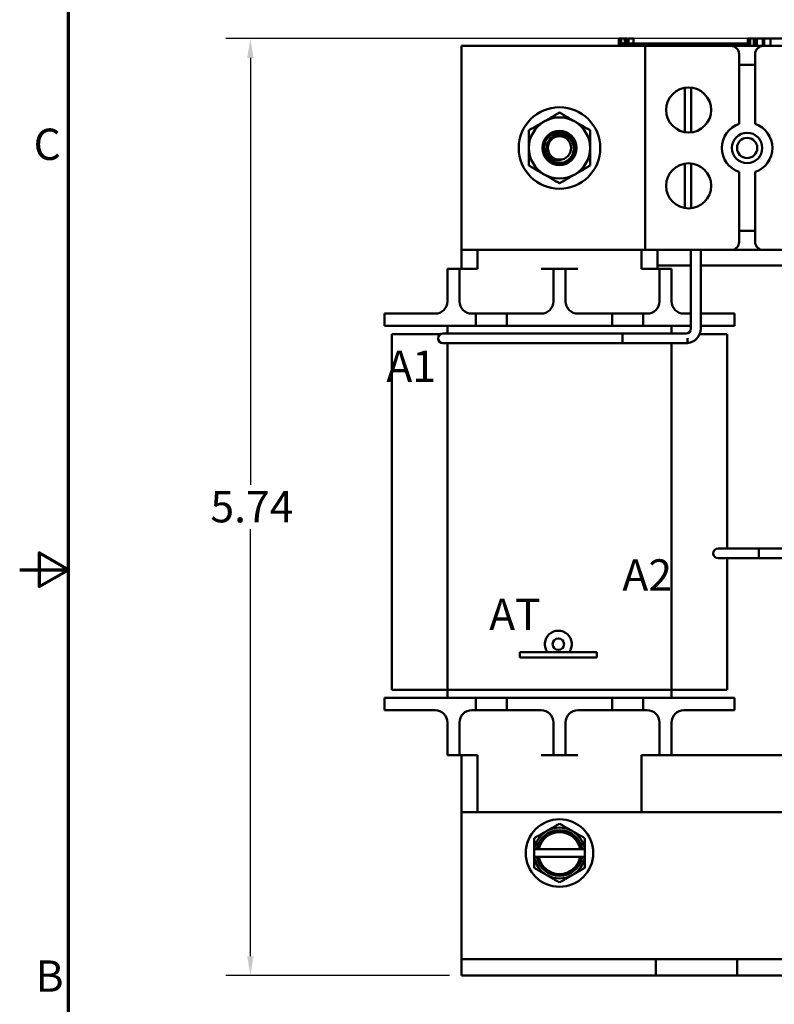
# Model space of a CAD drawing. Units: inches. Extents: x 0.6 to 25.8, y -0.3 to 20.1.
# Drawn here: x 0.6 to 5.2, y 7.5 to 13.6 of the extents above; entities that cross this region are included whole.
import ezdxf

# ---------------------------------------------------------------- set-up
doc = ezdxf.new("R2010")
doc.units = ezdxf.units.IN
doc.header["$LTSCALE"] = 1.2
doc.header["$MEASUREMENT"] = 0
doc.layers.get('0').update_dxf_attribs({"lineweight": 25})
for name, color, linetype, lineweight in [('Border (ANSI)', 7, 'Continuous', 70), ('Dimension (ANSI)', 7, 'Continuous', 25), ('Symbol (ANSI)', 7, 'Continuous', 25), ('Visible (ANSI)', 7, 'Continuous', 50)]:
    doc.layers.add(name, color=color, linetype=linetype, lineweight=lineweight)
doc.styles.add('Note Text (ANSI)', font='tahoma.ttf')
doc.dimstyles.new('Default (ANSI)', dxfattribs={"dimscale": 1.2, "dimtxt": 0.16, "dimasz": 0.098425, "dimexe": 0.125, "dimexo": 0.0625, "dimgap": 0.031496, "dimtad": 0, "dimtih": 1, "dimtoh": 1, "dimrnd": 1e-08, "dimzin": 0, "dimdsep": 46, "dimtxsty": 'Note Text (ANSI)', "dimcen": 0.09, "dimdle": 0.393701, "dimclrd": 256, "dimclre": 256, "dimclrt": 256, "dimadec": 0, "dimazin": 1, "dimtfac": 0.75, "dimtofl": 0, "dimtmove": 0, "dimatfit": 3, "dimfxl": 1, "dimtolj": 1, "dimtzin": 4, "dimlwd": -1, "dimlwe": -1, "dimarcsym": 0})

# ---------------------------------------------------------------- blocks, each defined once
blk = doc.blocks.new('Borders Default Border')
at = {"layer": 'Border (ANSI)', "flags": 128}
for points in [[(0.75, 0.5), (0.75, 16.5), (21.25, 16.5), (21.25, 0.5), (0.75, 0.5)], [(0.5, 8.5), (0.75, 8.5), (0.6, 8.5866), (0.6, 8.4134), (0.75, 8.5)]]:
    blk.add_lwpolyline(points, dxfattribs=at)
at = {"layer": 'Border (ANSI)', "char_height": 0.16, "attachment_point": 7, "style": 'Note Text (ANSI)'}
for s, insert in [('C', (0.571, 10.5421)), ('B', (0.5812, 6.295))]:
    blk.add_mtext(s, dxfattribs=dict(at, insert=insert))
blk = doc.blocks.new('*D40')
at = {"layer": 'Defpoints', "color": 0, "transparency": 16777216}
for p in [(2.014, 13.4539), (6.2463, 13.4539), (3.3088, 7.7139)]:
    blk.add_point(p, dxfattribs=at)
at = {"layer": 'Dimension (ANSI)', "transparency": 16777216}
for p, q in [((6.1713, 13.4539), (1.864, 13.4539)), ((2.014, 13.3358), (2.014, 10.7197)), ((2.014, 7.832), (2.014, 10.4481)), ((3.2338, 7.7139), (1.864, 7.7139))]:
    blk.add_line(p, q, dxfattribs=at)
for points in [[(1.9944, 13.3358), (2.0337, 13.3358), (2.014, 13.4539)], [(1.9944, 7.832), (2.0337, 7.832), (2.014, 7.7139)]]:
    blk.add_solid(points, dxfattribs=at)
at = {"layer": 'Dimension (ANSI)', "transparency": 16777216, "insert": (1.7691, 10.6819), "char_height": 0.192, "attachment_point": 1, "style": 'Note Text (ANSI)'}
blk.add_mtext('\\A1;5.74', dxfattribs=at)

msp = doc.modelspace()

# ---------------------------------------------------------------- linework, layer by layer
at = {"layer": 'Visible (ANSI)'}
for p, q in [((4.2733, 13.4539), (4.2733, 13.4089)), ((4.2733, 13.4539), (4.2814, 13.4539)), ((4.2814, 13.4539), (4.2814, 13.4089)), ((4.2814, 13.4539), (4.2868, 13.4539)), ((4.2868, 13.4539), (4.2868, 13.4089)), ((4.2868, 13.4539), (4.3097, 13.4539)), ((4.3097, 13.4539), (4.3097, 13.4239)), ((4.3097, 13.4539), (4.3152, 13.4539)), ((4.3152, 13.4539), (4.3236, 13.4539)), ((4.3152, 13.4539), (4.3152, 13.4239)), ((4.3236, 13.4539), (4.3236, 13.4239)), ((4.3323, 13.4539), (4.3616, 13.4539)), ((4.3323, 13.4539), (4.3323, 13.4239)), ((4.3616, 13.4539), (4.3616, 13.4239)), ((5.0635, 13.4539), (5.0716, 13.4539)), ((5.0635, 13.4539), (5.0635, 13.4089)), ((5.0716, 13.4539), (5.077, 13.4539)), ((5.0716, 13.4539), (5.0716, 13.4089)), ((5.077, 13.4539), (5.0999, 13.4539)), ((5.077, 13.4539), (5.077, 13.4089)), ((5.0999, 13.4539), (5.1054, 13.4539)), ((5.0999, 13.4539), (5.0999, 13.4089)), ((5.1054, 13.4539), (5.1138, 13.4539)), ((5.1054, 13.4539), (5.1054, 13.4089)), ((5.1138, 13.4539), (5.1138, 13.4089)), ((5.1178, 13.4539), (5.1548, 13.4539)), ((5.1178, 13.4539), (5.1178, 13.4089)), ((5.1548, 13.4539), (5.1548, 13.4089)), ((5.1548, 13.4539), (5.1637, 13.4539)), ((5.1637, 13.4539), (5.2018, 13.4539)), ((5.1637, 13.4089), (5.1637, 13.4539)), ((5.2018, 13.4539), (5.2808, 13.4539)), ((5.2018, 13.4089), (5.2018, 13.4539)), ((3.3088, 12.1589), (3.3088, 13.4089)), ((3.3088, 13.4089), (4.4338, 13.4089)), ((4.2878, 13.4089), (4.2878, 13.4239)), ((4.4753, 13.4239), (4.2878, 13.4239)), ((4.4338, 13.4089), (4.9598, 13.4089)), ((4.4338, 12.1589), (4.4338, 13.4089)), ((4.6003, 13.4239), (4.4753, 13.4239)), ((4.4753, 13.4089), (4.4753, 13.4239)), ((4.7253, 13.4239), (4.6003, 13.4239)), ((4.6003, 13.4089), (4.6003, 13.4239)), ((4.8503, 13.4239), (4.7253, 13.4239)), ((4.7253, 13.4089), (4.7253, 13.4239)), ((4.9746, 13.4239), (4.8503, 13.4239)), ((4.8503, 13.4089), (4.8503, 13.4239)), ((4.9598, 13.4089), (5.1578, 13.4089)), ((5.0635, 13.4239), (4.9746, 13.4239)), ((4.9746, 13.4089), (4.9746, 13.4239)), ((5.1178, 13.4239), (5.1138, 13.4239)), ((5.1628, 13.4239), (5.1548, 13.4239)), ((5.1578, 13.4089), (5.5848, 13.4089)), ((5.1628, 13.4089), (5.1628, 13.4239)), ((5.0098, 12.9309), (5.0098, 13.3589)), ((5.1078, 13.3589), (5.1078, 12.9309)), ((5.1078, 13.2924), (5.0098, 13.2924)), ((4.6768, 12.8807), (4.6768, 13.1527)), ((4.7168, 12.8797), (4.7168, 13.1537)), ((4.6768, 12.4159), (4.6768, 12.6879)), ((4.7168, 12.4149), (4.7168, 12.6889)), ((5.0098, 12.2089), (5.0098, 12.6368)), ((5.1078, 12.6368), (5.1078, 12.2089)), ((5.0098, 12.2754), (5.1078, 12.2754)), ((3.3088, 12.0439), (3.3088, 12.1589)), ((4.4338, 12.1589), (3.3088, 12.1589)), ((3.4063, 12.0439), (3.4063, 12.1589)), ((4.4113, 12.0439), (4.4113, 12.1589)), ((4.9598, 12.1589), (4.4338, 12.1589)), ((4.5088, 12.1589), (4.5088, 12.0439)), ((4.7142, 12.1589), (4.7142, 11.6775)), ((4.7742, 12.1589), (4.7742, 11.6775)), ((5.1578, 12.1589), (4.9598, 12.1589)), ((5.5848, 12.1589), (5.1578, 12.1589)), ((3.2963, 12.0439), (3.2213, 12.0439)), ((3.2213, 11.8439), (3.2213, 12.0439)), ((3.2963, 11.8439), (3.2963, 12.0439)), ((3.4063, 12.0439), (3.2963, 12.0439)), ((3.8713, 12.0439), (3.7963, 12.0439)), ((3.9463, 12.0439), (3.8713, 12.0439)), ((3.8713, 11.8439), (3.8713, 12.0439)), ((3.9463, 11.8439), (3.9463, 12.0439)), ((4.0213, 12.0439), (3.9463, 12.0439)), ((4.4463, 12.0439), (4.4113, 12.0439)), ((4.5213, 12.0439), (4.4463, 12.0439)), ((4.5088, 12.0639), (4.7142, 12.0639)), ((4.5963, 12.0439), (4.5213, 12.0439)), ((4.5213, 11.8439), (4.5213, 12.0439)), ((4.5963, 11.8439), (4.5963, 12.0439)), ((4.7742, 12.0639), (5.3514, 12.0639)), ((2.8363, 11.7689), (3.0863, 11.7689)), ((2.8363, 11.6939), (2.8363, 11.7689)), ((3.1463, 11.7689), (3.0863, 11.7689)), ((3.3963, 11.7689), (3.3713, 11.7689)), ((3.3963, 11.6939), (3.3963, 11.7689)), ((3.3963, 11.7689), (3.5863, 11.7689)), ((3.5863, 11.7689), (3.5863, 11.6939)), ((3.7963, 11.7689), (3.5863, 11.7689)), ((4.2313, 11.7689), (4.0213, 11.7689)), ((4.2313, 11.7689), (4.4213, 11.7689)), ((4.2313, 11.6939), (4.2313, 11.7689)), ((4.4213, 11.7689), (4.4213, 11.6939)), ((4.4463, 11.7689), (4.4213, 11.7689)), ((4.7142, 11.7689), (4.6713, 11.7689)), ((4.7742, 11.7689), (4.9813, 11.7689)), ((4.9813, 11.6939), (4.9813, 11.7689)), ((3.0863, 11.6939), (2.8363, 11.6939)), ((2.8813, 11.6439), (3.1313, 11.6439)), ((2.8813, 11.6439), (2.8813, 9.4639)), ((3.0863, 11.6939), (3.3963, 11.6939)), ((3.18, 11.6439), (3.1313, 11.6439)), ((3.2542, 11.6475), (3.1942, 11.6475)), ((3.2213, 11.6939), (3.2213, 11.6475)), ((4.6842, 11.6475), (3.2542, 11.6475)), ((3.5863, 11.6939), (3.3963, 11.6939)), ((3.5863, 11.6939), (4.2313, 11.6939)), ((4.4213, 11.6939), (4.2313, 11.6939)), ((4.2942, 11.6475), (4.2942, 11.5875)), ((4.6842, 11.6475), (4.2942, 11.6475)), ((4.4213, 11.6939), (4.7142, 11.6939)), ((4.5963, 11.6475), (4.5963, 11.6939)), ((4.7677, 11.6439), (4.9363, 11.6439)), ((4.9813, 11.6939), (4.7742, 11.6939)), ((4.9363, 10.3299), (4.9363, 11.6439)), ((3.1942, 11.5875), (3.2542, 11.5875)), ((3.2213, 9.4639), (3.2213, 11.5875)), ((4.6942, 11.5875), (3.2542, 11.5875)), ((4.6842, 11.5875), (4.2942, 11.5875)), ((4.5963, 11.5875), (4.5963, 9.4639)), ((4.6942, 11.6179), (4.6942, 11.5875)), ((4.9414, 10.3299), (4.8814, 10.3299)), ((4.9414, 10.3299), (5.1314, 10.3299)), ((5.1314, 10.2699), (5.1314, 10.3299)), ((5.1314, 10.3299), (5.1314, 10.2699)), ((5.3214, 10.3299), (5.1314, 10.3299)), ((4.8814, 10.2699), (4.9414, 10.2699)), ((4.9363, 9.4639), (4.9363, 10.2699)), ((4.9414, 10.2699), (5.1314, 10.2699)), ((5.3214, 10.2699), (5.1314, 10.2699)), ((4.1375, 9.6938), (3.6655, 9.6938)), ((3.6655, 9.6618), (3.6655, 9.6938)), ((4.1375, 9.6618), (3.6655, 9.6618)), ((4.1375, 9.6618), (4.1375, 9.6938)), ((2.8363, 9.4139), (3.0863, 9.4139)), ((2.8363, 9.3389), (2.8363, 9.4139)), ((3.1313, 9.4639), (2.8813, 9.4639)), ((3.3963, 9.4139), (3.0863, 9.4139)), ((3.2213, 9.4639), (3.1313, 9.4639)), ((4.5963, 9.4639), (3.2213, 9.4639)), ((3.2213, 9.4639), (3.2213, 9.4139)), ((3.3963, 9.4139), (3.5863, 9.4139)), ((3.3963, 9.3389), (3.3963, 9.4139)), ((3.5863, 9.4139), (3.5863, 9.3389)), ((4.2313, 9.4139), (3.5863, 9.4139)), ((4.2313, 9.4139), (4.4213, 9.4139)), ((4.2313, 9.3389), (4.2313, 9.4139)), ((4.4213, 9.4139), (4.4213, 9.3389)), ((4.7313, 9.4139), (4.4213, 9.4139)), ((4.5963, 9.4639), (4.6863, 9.4639)), ((4.5963, 9.4139), (4.5963, 9.4639)), ((4.9363, 9.4639), (4.6863, 9.4639)), ((4.7313, 9.4139), (4.9813, 9.4139)), ((4.9813, 9.3389), (4.9813, 9.4139)), ((3.0863, 9.3389), (2.8363, 9.3389)), ((3.0863, 9.3389), (3.1463, 9.3389)), ((3.3713, 9.3389), (3.3963, 9.3389)), ((3.5863, 9.3389), (3.3963, 9.3389)), ((3.5863, 9.3389), (3.7963, 9.3389)), ((4.0213, 9.3389), (4.2313, 9.3389)), ((4.4213, 9.3389), (4.2313, 9.3389)), ((4.4213, 9.3389), (4.4463, 9.3389)), ((4.6713, 9.3389), (4.7313, 9.3389)), ((4.9813, 9.3389), (4.7313, 9.3389)), ((3.2213, 9.2639), (3.2213, 9.0639)), ((3.2963, 9.2639), (3.2963, 9.0639)), ((3.8713, 9.2639), (3.8713, 9.0639)), ((3.9463, 9.2639), (3.9463, 9.0639)), ((4.5213, 9.2639), (4.5213, 9.0639)), ((4.5963, 9.2639), (4.5963, 9.0639)), ((3.2213, 9.0639), (3.2963, 9.0639)), ((3.2963, 9.0639), (3.3713, 9.0639)), ((3.3088, 8.7139), (3.3088, 9.0639)), ((3.3713, 9.0639), (3.4063, 9.0639)), ((3.4063, 9.0639), (3.4063, 8.7139)), ((3.7963, 9.0639), (3.8713, 9.0639)), ((3.8713, 9.0639), (3.9463, 9.0639)), ((3.9463, 9.0639), (4.0213, 9.0639)), ((4.4113, 9.0639), (4.4113, 8.7139)), ((4.4113, 9.0639), (4.4463, 9.0639)), ((4.4463, 9.0639), (4.5213, 9.0639)), ((4.5213, 9.0639), (4.5963, 9.0639)), ((4.5963, 9.0639), (5.6338, 9.0639)), ((3.3088, 8.7139), (9.3088, 8.7139)), ((3.3088, 8.7139), (3.3088, 7.9389)), ((3.7543, 8.4873), (3.7526, 8.4873)), ((3.7526, 8.4873), (3.7526, 8.4404)), ((3.7702, 8.4873), (3.7543, 8.4873)), ((3.7702, 8.4873), (3.7823, 8.4873)), ((4.0353, 8.4873), (3.7823, 8.4873)), ((4.0353, 8.4873), (4.0475, 8.4873)), ((4.0633, 8.4873), (4.0475, 8.4873)), ((4.0651, 8.4873), (4.0633, 8.4873)), ((4.0651, 8.4404), (4.0651, 8.4873)), ((3.7526, 8.4404), (3.7543, 8.4404)), ((3.7543, 8.4404), (3.7702, 8.4404)), ((3.7823, 8.4404), (3.7702, 8.4404)), ((3.7823, 8.4404), (4.0353, 8.4404)), ((4.0475, 8.4404), (4.0353, 8.4404)), ((4.0475, 8.4404), (4.0633, 8.4404)), ((4.0633, 8.4404), (4.0651, 8.4404)), ((3.3088, 7.9389), (3.3088, 7.8139)), ((3.3088, 7.8139), (4.4988, 7.8139)), ((3.3088, 7.8139), (3.3088, 7.7139)), ((4.4988, 7.8139), (4.9988, 7.8139)), ((4.4988, 7.7139), (4.4988, 7.8139)), ((4.9988, 7.8139), (5.6188, 7.8139)), ((4.9988, 7.8139), (4.9988, 7.7139)), ((3.3088, 7.7139), (4.4988, 7.7139)), ((4.9988, 7.7139), (4.4988, 7.7139)), ((4.9988, 7.7139), (5.6188, 7.7139))]:
    msp.add_line(p, q, dxfattribs=at)
for centre, radius in [((4.7002, 13.0167), 0.138), ((3.9088, 12.7839), 0.25), ((3.9088, 12.7839), 0.105), ((3.9088, 12.7839), 0.0716), ((5.0588, 12.7839), 0.093), ((5.0588, 12.7839), 0.062), ((4.7002, 12.5519), 0.138), ((3.9015, 9.7438), 0.035), ((3.9088, 8.4639), 0.207)]:
    msp.add_circle(centre, radius, dxfattribs=at)
for centre, radius, start, end in [((4.9598, 13.3589), 0.05, 0, 90), ((5.1578, 13.3589), 0.05, 90, 180), ((3.9088, 12.7839), 0.1875, 60, 120), ((3.9088, 12.7839), 0.1875, 120, 180), ((3.9088, 12.7839), 0.1875, 0, 60), ((5.0588, 12.7839), 0.155, 108.42899, 251.57101), ((5.0588, 12.7839), 0.155, 288.42899, 71.57101), ((3.9088, 12.7839), 0.095, 173.33254, 230.72806), ((3.9088, 12.7839), 0.1875, 180, 240), ((3.9088, 12.7839), 0.1875, 300, 0), ((3.9088, 12.7839), 0.0748, 231.81479, 276.98488), ((3.9088, 12.7839), 0.1875, 240, 300), ((4.9598, 12.2089), 0.05, 270, 0), ((5.1578, 12.2089), 0.05, 180, 270), ((3.1463, 11.8439), 0.075, 270, 0), ((3.3713, 11.8439), 0.075, 180, 270), ((3.7963, 11.8439), 0.075, 270, 0), ((4.0213, 11.8439), 0.075, 180, 270), ((4.4463, 11.8439), 0.075, 270, 0), ((4.6713, 11.8439), 0.075, 180, 270), ((3.1942, 11.6175), 0.03, 90, 270), ((4.6842, 11.6775), 0.03, 270, 0), ((4.6842, 11.6775), 0.09, 276.37937, 0), ((4.8814, 10.2999), 0.03, 90, 270), ((3.9015, 9.7438), 0.0825, 322.6948, 217.3052), ((3.9015, 9.7438), 0.0825, 322.6948, 217.3052), ((3.9015, 9.7438), 0.0825, 263.68875, 276.31125), ((3.9015, 9.7438), 0.0825, 263.68875, 276.31125), ((3.1463, 9.2639), 0.075, 0, 90), ((3.3713, 9.2639), 0.075, 90, 180), ((3.7963, 9.2639), 0.075, 0, 90), ((4.0213, 9.2639), 0.075, 90, 180), ((4.4463, 9.2639), 0.075, 0, 90), ((4.6713, 9.2639), 0.075, 90, 180), ((3.9088, 8.4639), 0.1562, 120, 171.37307), ((3.9088, 8.4639), 0.1406, 9.59407, 170.40593), ((3.9088, 8.4639), 0.1286, 10.49885, 169.50115), ((3.9088, 8.4639), 0.1562, 60, 120), ((3.9088, 8.4639), 0.1562, 8.62693, 60), ((3.9088, 8.4639), 0.1562, 188.62693, 240), ((3.9088, 8.4639), 0.1406, 189.59407, 350.40593), ((3.9088, 8.4639), 0.1286, 190.49885, 349.50115), ((3.9088, 8.4639), 0.1562, 300, 351.37307), ((3.9088, 8.4639), 0.1562, 240, 300)]:
    msp.add_arc(centre, radius, start, end, dxfattribs=at)
for points, weights in [([(3.8151, 12.9463), (3.8586, 12.9714), (3.9088, 13.0004)], [1.85503301834, 1.85503301834, 1.72184763989]), ([(3.9088, 13.0004), (3.9591, 12.9714), (4.0026, 12.9463)], [1.72184763989, 1.85503301834, 1.85503301834]), ([(3.7213, 12.8921), (3.7716, 12.9211), (3.8151, 12.9463)], [1.72184763989, 1.85503301834, 1.85503301834]), ([(4.0026, 12.9463), (4.0461, 12.9211), (4.0963, 12.8921)], [1.85503301834, 1.85503301834, 1.72184763989]), ([(3.7213, 12.7839), (3.7213, 12.8341), (3.7213, 12.8921)], [1.85503301834, 1.85503301834, 1.72184763989]), ([(4.0963, 12.8921), (4.0963, 12.8341), (4.0963, 12.7839)], [1.72184763989, 1.85503301834, 1.85503301834]), ([(3.7213, 12.6756), (3.7213, 12.7336), (3.7213, 12.7839)], [1.72184763989, 1.85503301834, 1.85503301834]), ([(4.0963, 12.7839), (4.0963, 12.7336), (4.0963, 12.6756)], [1.85503301834, 1.85503301834, 1.72184763989]), ([(3.8151, 12.6215), (3.7716, 12.6466), (3.7213, 12.6756)], [1.85503301834, 1.85503301834, 1.72184763989]), ([(4.0963, 12.6756), (4.0461, 12.6466), (4.0026, 12.6215)], [1.72184763989, 1.85503301834, 1.85503301834]), ([(3.9088, 12.5674), (3.8586, 12.5964), (3.8151, 12.6215)], [1.72184763989, 1.85503301834, 1.85503301834]), ([(4.0026, 12.6215), (3.9591, 12.5964), (3.9088, 12.5674)], [1.85503301834, 1.85503301834, 1.72184763989]), ([(3.9088, 8.6443), (3.8669, 8.6201), (3.8307, 8.5992)], [1.3094944999, 1.41078425197, 1.41078425197]), ([(3.9869, 8.5992), (3.9507, 8.6201), (3.9088, 8.6443)], [1.41078425197, 1.41078425197, 1.3094944999]), ([(3.8307, 8.5992), (3.7944, 8.5783), (3.7526, 8.5541)], [1.41078425197, 1.41078425197, 1.3094944999]), ([(4.0651, 8.5541), (4.0232, 8.5783), (3.9869, 8.5992)], [1.3094944999, 1.41078425197, 1.41078425197]), ([(3.7526, 8.5541), (3.7526, 8.5185), (3.7526, 8.4873)], [1.3094944999, 1.38259057168, 1.40293663074]), ([(4.0651, 8.4873), (4.0651, 8.5185), (4.0651, 8.5541)], [1.40293663074, 1.38259057168, 1.3094944999]), ([(3.7526, 8.4404), (3.7526, 8.4093), (3.7526, 8.3737)], [1.40293663074, 1.38259057168, 1.3094944999]), ([(4.0651, 8.3737), (4.0651, 8.4093), (4.0651, 8.4404)], [1.3094944999, 1.38259057168, 1.40293663074]), ([(3.7526, 8.3737), (3.7944, 8.3495), (3.8307, 8.3286)], [1.3094944999, 1.41078425197, 1.41078425197]), ([(3.8307, 8.3286), (3.8669, 8.3076), (3.9088, 8.2835)], [1.41078425197, 1.41078425197, 1.3094944999]), ([(3.9088, 8.2835), (3.9507, 8.3076), (3.9869, 8.3286)], [1.3094944999, 1.41078425197, 1.41078425197]), ([(3.9869, 8.3286), (4.0232, 8.3495), (4.0651, 8.3737)], [1.41078425197, 1.41078425197, 1.3094944999])]:
    msp.add_rational_spline(points, weights, degree=2, dxfattribs=at)
for points, knots in [([(3.8145, 12.7949), (3.8158, 12.8067), (3.8194, 12.8182), (3.8307, 12.8393), (3.8383, 12.8487), (3.8567, 12.8642), (3.8674, 12.8702), (3.8906, 12.8779), (3.9029, 12.8795), (3.9277, 12.8778), (3.94, 12.8745), (3.962, 12.8635), (3.9717, 12.8561), (3.988, 12.8378), (3.9944, 12.827), (4.0026, 12.8034), (4.0044, 12.7908), (4.0029, 12.7661), (3.9999, 12.7542), (3.9893, 12.7319), (3.9817, 12.7217), (3.9633, 12.7051), (3.9527, 12.6988), (3.9297, 12.6904), (3.9175, 12.6885), (3.8926, 12.6894), (3.8803, 12.6924), (3.8616, 12.7011), (3.8548, 12.7053), (3.8487, 12.7103)], [-47.218389, -47.218389, -47.218389, -47.218389, -47.127552, -47.127552, -47.036161, -47.036161, -46.943672, -46.943672, -46.849739, -46.849739, -46.753683, -46.753683, -46.661964, -46.661964, -46.566988, -46.566988, -46.471047, -46.471047, -46.37845, -46.37845, -46.282219, -46.282219, -46.189279, -46.189279, -46.095602, -46.095602, -45.999525, -45.999525, -45.938703, -45.938703, -45.938703, -45.938703]), ([(3.8487, 12.7103), (3.8564, 12.7045), (3.8649, 12.6997), (3.8827, 12.6934), (3.8915, 12.6916), (3.9122, 12.6905), (3.924, 12.6921), (3.945, 12.6992), (3.956, 12.7047), (3.9752, 12.7216), (3.9825, 12.7312), (3.9926, 12.752), (3.9955, 12.7628), (3.9972, 12.7844), (3.9963, 12.796), (3.9888, 12.8186), (3.9833, 12.8285), (3.9691, 12.845), (3.9609, 12.8516), (3.94, 12.863), (3.9296, 12.8652), (3.9118, 12.8674), (3.9011, 12.8667), (3.8804, 12.8612), (3.8705, 12.8563), (3.8543, 12.8438), (3.8478, 12.8366), (3.8373, 12.8194), (3.8336, 12.8096), (3.8309, 12.7926), (3.83, 12.7817), (3.8354, 12.7596), (3.8393, 12.7509), (3.8496, 12.7361), (3.8556, 12.73), (3.8625, 12.7251)], [-1.966506, -1.966506, -1.966506, -1.966506, -1.842826, -1.842826, -1.730651, -1.730651, -1.583308, -1.583308, -1.453854, -1.453854, -1.339923, -1.339923, -1.234286, -1.234286, -1.133874, -1.133874, -1.043685, -1.043685, -0.960012, -0.960012, -0.852712, -0.852712, -0.695383, -0.695383, -0.535407, -0.535407, -0.392143, -0.392143, -0.23853, -0.23853, -0.137078, -0.137078, -0.064941, -0.064941, 0, 0, 0, 0]), ([(3.9179, 12.7096), (3.9121, 12.7079), (3.906, 12.707), (3.8934, 12.7066), (3.887, 12.7072), (3.8666, 12.7118), (3.8564, 12.7183), (3.8418, 12.7288), (3.834, 12.737), (3.8224, 12.7555), (3.8184, 12.7654), (3.8148, 12.7829), (3.8144, 12.7895), (3.8145, 12.7949)], [-0.2420137, -0.2420137, -0.2420137, -0.2420137, -0.2254186, -0.2254186, -0.2077695, -0.2077695, -0.168753, -0.168753, -0.1034117, -0.1034117, -0.0418578, -0.0418578, -0.000001, -0.000001, -0.000001, -0.000001])]:
    msp.add_open_spline(points, degree=3, knots=knots, dxfattribs=at)

# ---------------------------------------------------------------- block references
at = {"xscale": 1.199999999999999, "yscale": 1.199999999999999, "zscale": 1.199999999999999}
msp.add_blockref('Borders Default Border', (0, 0), dxfattribs=at)

# ---------------------------------------------------------------- texts
at = {"layer": 'Symbol (ANSI)', "char_height": 0.192, "attachment_point": 1, "style": 'Note Text (ANSI)'}
for s, insert, width in [('\\fTahoma|b0|i0;A1', (2.8474, 11.543), 0.30247), ('\\fTahoma|b0|i0;A2', (4.2938, 10.2636), 0.30247), ('\\fTahoma|b0|i0;AT', (3.4776, 10.022), 0.312739)]:
    msp.add_mtext(s, dxfattribs=dict(at, insert=insert, width=width))

# ---------------------------------------------------------------- dimensions: what is measured, and where the dimension line sits
at = {"layer": 'Dimension (ANSI)'}
dim = msp.add_linear_dim(base=(2.014, 13.4539), p1=(3.3088, 7.7139), p2=(6.2463, 13.4539), angle=90, dimstyle='Default (ANSI)', override={"dimgap": 0.031496, "dimdec": 2, "dimtol": 0, "dimlim": 0, "dimtp": 0, "dimtm": 0, "dimtdec": 2, "dimatfit": 1}, dxfattribs=at)
dim.commit()
dim.dimension.update_dxf_attribs({"geometry": '*D40', "text_midpoint": (2.014, 10.5839), "dimtype": 160})

doc.saveas('drawing.dxf')
